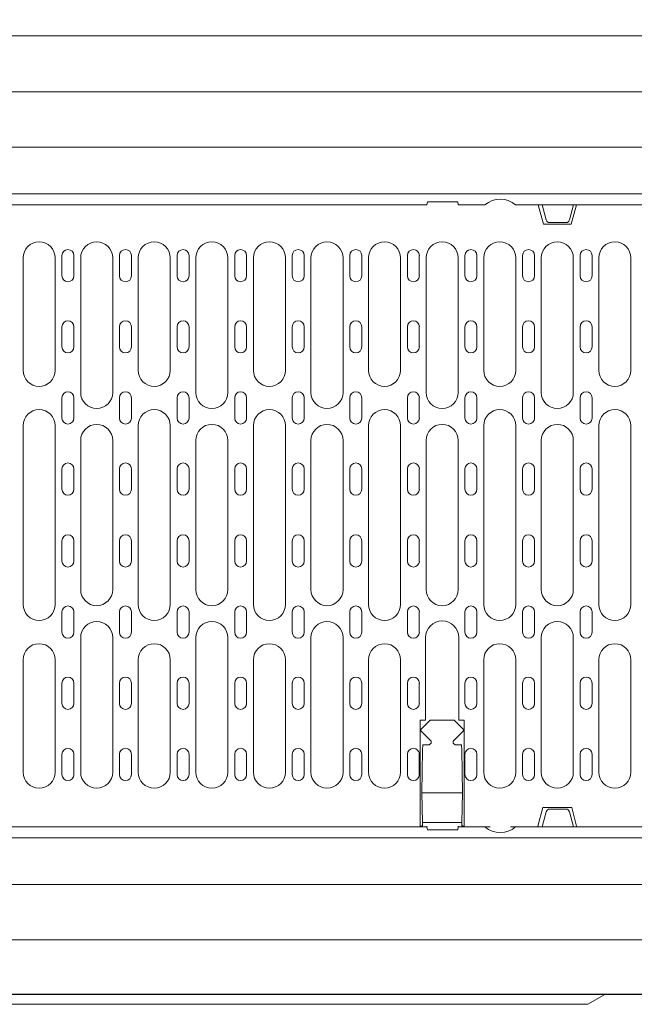
# Model space of a CAD drawing. Units: millimetres. Extents: x 88358 to 94336, y -18058 to -13822.
# Drawn here: x 91997 to 92330, y -16703 to -16169 of the extents above; entities that cross this region are included whole.
import ezdxf

# ---------------------------------------------------------------- set-up
doc = ezdxf.new("R2010")
doc.units = ezdxf.units.MM
doc.layers.add('DUENN-18', color=7, linetype='Continuous', lineweight=9)
doc.styles.get("Standard").update_dxf_attribs({"font": 'arial.ttf'})
doc.dimstyles.get("Standard").update_dxf_attribs({"dimscale": 10, "dimtxt": 3.5, "dimasz": 2.4, "dimexe": 1.8, "dimexo": 0, "dimgap": 1, "dimtad": 1, "dimdec": 0, "dimrnd": 0.01, "dimzin": 0, "dimdsep": 46, "dimtxsty": 'Standard', "dimcen": 3, "dimclrd": 256, "dimclre": 256, "dimclrt": 7, "dimadec": 0, "dimazin": 0, "dimtfac": 1, "dimtdec": 0, "dimtix": 1, "dimtmove": 0, "dimatfit": 0, "dimfxl": 1, "dimtolj": 1, "dimtzin": 0, "dimarcsym": 0})

# ---------------------------------------------------------------- blocks, each defined once
blk = doc.blocks.new('*D226')
at = {"layer": 'Defpoints', "color": 0}
for p in [(92350.88, -16114.35), (91851.88, -16263.7), (92350.88, -16263.7)]:
    blk.add_point(p, dxfattribs=at)
at = {"layer": 'DUENN-18', "lineweight": -2}
for p, q in [((91851.88, -16263.7), (91851.88, -16096.35)), ((92350.88, -16263.7), (92350.88, -16096.35)), ((91875.88, -16114.35), (92326.88, -16114.35))]:
    blk.add_line(p, q, dxfattribs=at)
at = {"layer": 'DUENN-18'}
for points in [[(91875.88, -16110.35), (91875.88, -16118.35), (91851.88, -16114.35)], [(92326.88, -16110.35), (92326.88, -16118.35), (92350.88, -16114.35)]]:
    blk.add_solid(points, dxfattribs=at)
at = {"layer": 'DUENN-18', "color": 7, "insert": (92101.38, -16086.48), "char_height": 35, "attachment_point": 5}
blk.add_mtext('\\A1;500', dxfattribs=at)
blk = doc.blocks.new('*D230')
at = {"layer": 'Defpoints', "color": 0}
for p in [(92476.46, -16009.01), (91726.3, -16238.4), (92476.46, -16238.4)]:
    blk.add_point(p, dxfattribs=at)
at = {"layer": 'DUENN-18', "lineweight": -2}
for p, q in [((91726.3, -16238.4), (91726.3, -15991.01)), ((92476.46, -16238.4), (92476.46, -15991.01)), ((91750.3, -16009.01), (92452.46, -16009.01))]:
    blk.add_line(p, q, dxfattribs=at)
at = {"layer": 'DUENN-18'}
for points in [[(91750.3, -16005.01), (91750.3, -16013.01), (91726.3, -16009.01)], [(92452.46, -16005.01), (92452.46, -16013.01), (92476.46, -16009.01)]]:
    blk.add_solid(points, dxfattribs=at)
at = {"layer": 'DUENN-18', "color": 7, "insert": (92101.38, -15981.14), "char_height": 35, "attachment_point": 5}
blk.add_mtext('\\A1;750', dxfattribs=at)

msp = doc.modelspace()

# ---------------------------------------------------------------- linework, layer by layer
at = {"layer": 'DUENN-18', "linetype": 'Continuous'}
for p, q in [((91669.96, -16177.9), (92529.96, -16177.9)), ((91699.75, -16208.4), (92500.46, -16208.4)), ((91843.58, -16238.4), (92359.33, -16238.4)), ((92350.88, -16263.7), (91851.88, -16263.7)), ((92217.88, -16269.6), (91984.88, -16269.6)), ((92217.88, -16269.6), (92218.14, -16268.1)), ((92218.14, -16268.1), (92234.62, -16268.1)), ((92234.62, -16268.1), (92234.88, -16269.6)), ((92249.37, -16269.6), (92234.88, -16269.6)), ((92280.38, -16269.6), (92265.99, -16269.6)), ((92281.11, -16280.2), (92278.27, -16269.6)), ((92297.38, -16269.6), (92280.38, -16269.6)), ((92282.58, -16277.81), (92280.38, -16269.6)), ((92297.38, -16269.6), (92295.18, -16277.81)), ((92298.99, -16269.6), (92296.15, -16280.2)), ((92350.88, -16269.6), (92297.38, -16269.6)), ((92296.15, -16280.2), (92281.11, -16280.2)), ((92284.51, -16279.3), (92293.25, -16279.3)), ((91998.69, -16298.45), (91998.69, -16359.45)), ((92016.07, -16359.45), (92016.07, -16298.45)), ((92019.77, -16308.15), (92019.77, -16297.15)), ((92026.24, -16297.15), (92026.24, -16308.15)), ((92029.94, -16298.45), (92029.94, -16371.45)), ((92047.32, -16371.45), (92047.32, -16298.45)), ((92051.02, -16308.15), (92051.02, -16297.15)), ((92057.49, -16297.15), (92057.49, -16308.15)), ((92061.19, -16298.45), (92061.19, -16359.45)), ((92078.57, -16359.45), (92078.57, -16298.45)), ((92082.27, -16308.15), (92082.27, -16297.15)), ((92088.74, -16297.15), (92088.74, -16308.15)), ((92092.44, -16298.45), (92092.44, -16371.45)), ((92109.82, -16371.45), (92109.82, -16298.45)), ((92113.52, -16308.15), (92113.52, -16297.15)), ((92119.99, -16297.15), (92119.99, -16308.15)), ((92123.69, -16298.45), (92123.69, -16359.45)), ((92141.07, -16359.45), (92141.07, -16298.45)), ((92144.77, -16308.15), (92144.77, -16297.15)), ((92151.24, -16297.15), (92151.24, -16308.15)), ((92154.94, -16298.45), (92154.94, -16371.45)), ((92172.32, -16371.45), (92172.32, -16298.45)), ((92176.02, -16308.15), (92176.02, -16297.15)), ((92182.49, -16297.15), (92182.49, -16308.15)), ((92186.19, -16298.45), (92186.19, -16359.45)), ((92203.57, -16359.45), (92203.57, -16298.45)), ((92207.27, -16308.15), (92207.27, -16297.15)), ((92213.74, -16297.15), (92213.74, -16308.15)), ((92217.44, -16298.45), (92217.44, -16371.45)), ((92234.82, -16371.45), (92234.82, -16298.45)), ((92238.52, -16308.15), (92238.52, -16297.15)), ((92244.99, -16297.15), (92244.99, -16308.15)), ((92248.69, -16298.45), (92248.69, -16359.45)), ((92266.07, -16359.45), (92266.07, -16298.45)), ((92269.77, -16308.15), (92269.77, -16297.15)), ((92276.24, -16297.15), (92276.24, -16308.15)), ((92279.94, -16298.45), (92279.94, -16371.45)), ((92297.32, -16371.45), (92297.32, -16298.45)), ((92301.02, -16308.15), (92301.02, -16297.15)), ((92307.49, -16297.15), (92307.49, -16308.15)), ((92311.19, -16298.45), (92311.19, -16359.45)), ((92328.57, -16359.45), (92328.57, -16298.45)), ((92019.77, -16346.75), (92019.77, -16335.75)), ((92026.24, -16335.75), (92026.24, -16346.75)), ((92051.02, -16346.75), (92051.02, -16335.75)), ((92057.49, -16335.75), (92057.49, -16346.75)), ((92082.27, -16346.75), (92082.27, -16335.75)), ((92088.74, -16335.75), (92088.74, -16346.75)), ((92113.52, -16346.75), (92113.52, -16335.75)), ((92119.99, -16335.75), (92119.99, -16346.75)), ((92144.77, -16346.75), (92144.77, -16335.75)), ((92151.24, -16335.75), (92151.24, -16346.75)), ((92176.02, -16346.75), (92176.02, -16335.75)), ((92182.49, -16335.75), (92182.49, -16346.75)), ((92207.27, -16346.75), (92207.27, -16335.75)), ((92213.74, -16335.75), (92213.74, -16346.75)), ((92238.52, -16346.75), (92238.52, -16335.75)), ((92244.99, -16335.75), (92244.99, -16346.75)), ((92269.77, -16346.75), (92269.77, -16335.75)), ((92276.24, -16335.75), (92276.24, -16346.75)), ((92301.02, -16346.75), (92301.02, -16335.75)), ((92307.49, -16335.75), (92307.49, -16346.75)), ((92019.77, -16385.35), (92019.77, -16374.35)), ((92026.24, -16374.35), (92026.24, -16385.35)), ((92051.02, -16385.35), (92051.02, -16374.35)), ((92057.49, -16374.35), (92057.49, -16385.35)), ((92082.27, -16385.35), (92082.27, -16374.35)), ((92088.74, -16374.35), (92088.74, -16385.35)), ((92113.52, -16385.35), (92113.52, -16374.35)), ((92119.99, -16374.35), (92119.99, -16385.35)), ((92144.77, -16385.35), (92144.77, -16374.35)), ((92151.24, -16374.35), (92151.24, -16385.35)), ((92176.02, -16385.35), (92176.02, -16374.35)), ((92182.49, -16374.35), (92182.49, -16385.35)), ((92207.27, -16385.35), (92207.27, -16374.35)), ((92213.74, -16374.35), (92213.74, -16385.35)), ((92238.52, -16385.35), (92238.52, -16374.35)), ((92244.99, -16374.35), (92244.99, -16385.35)), ((92269.77, -16385.35), (92269.77, -16374.35)), ((92276.24, -16374.35), (92276.24, -16385.35)), ((92301.02, -16385.35), (92301.02, -16374.35)), ((92307.49, -16374.35), (92307.49, -16385.35)), ((91998.69, -16389.45), (91998.69, -16486.45)), ((92016.07, -16486.45), (92016.07, -16389.45)), ((92061.19, -16389.45), (92061.19, -16486.45)), ((92078.57, -16486.45), (92078.57, -16389.45)), ((92123.69, -16389.45), (92123.69, -16486.45)), ((92141.07, -16486.45), (92141.07, -16389.45)), ((92186.19, -16389.45), (92186.19, -16486.45)), ((92203.57, -16486.45), (92203.57, -16389.45)), ((92248.69, -16389.45), (92248.69, -16486.45)), ((92266.07, -16486.45), (92266.07, -16389.45)), ((92311.19, -16389.45), (92311.19, -16486.45)), ((92328.57, -16486.45), (92328.57, -16389.45)), ((92029.94, -16397.45), (92029.94, -16478.45)), ((92047.32, -16478.45), (92047.32, -16397.45)), ((92092.44, -16397.45), (92092.44, -16478.45)), ((92109.82, -16478.45), (92109.82, -16397.45)), ((92154.94, -16397.45), (92154.94, -16478.45)), ((92172.32, -16478.45), (92172.32, -16397.45)), ((92217.44, -16397.45), (92217.44, -16478.45)), ((92234.82, -16478.45), (92234.82, -16397.45)), ((92279.94, -16397.45), (92279.94, -16478.45)), ((92297.32, -16478.45), (92297.32, -16397.45)), ((92019.77, -16423.95), (92019.77, -16412.95)), ((92026.24, -16412.95), (92026.24, -16423.95)), ((92051.02, -16423.95), (92051.02, -16412.95)), ((92057.49, -16412.95), (92057.49, -16423.95)), ((92082.27, -16423.95), (92082.27, -16412.95)), ((92088.74, -16412.95), (92088.74, -16423.95)), ((92113.52, -16423.95), (92113.52, -16412.95)), ((92119.99, -16412.95), (92119.99, -16423.95)), ((92144.77, -16423.95), (92144.77, -16412.95)), ((92151.24, -16412.95), (92151.24, -16423.95)), ((92176.02, -16423.95), (92176.02, -16412.95)), ((92182.49, -16412.95), (92182.49, -16423.95)), ((92207.27, -16423.95), (92207.27, -16412.95)), ((92213.74, -16412.95), (92213.74, -16423.95)), ((92238.52, -16423.95), (92238.52, -16412.95)), ((92244.99, -16412.95), (92244.99, -16423.95)), ((92269.77, -16423.95), (92269.77, -16412.95)), ((92276.24, -16412.95), (92276.24, -16423.95)), ((92301.02, -16423.95), (92301.02, -16412.95)), ((92307.49, -16412.95), (92307.49, -16423.95)), ((92019.77, -16462.95), (92019.77, -16451.95)), ((92026.24, -16451.95), (92026.24, -16462.95)), ((92051.02, -16462.95), (92051.02, -16451.95)), ((92057.49, -16451.95), (92057.49, -16462.95)), ((92082.27, -16462.95), (92082.27, -16451.95)), ((92088.74, -16451.95), (92088.74, -16462.95)), ((92113.52, -16462.95), (92113.52, -16451.95)), ((92119.99, -16451.95), (92119.99, -16462.95)), ((92144.77, -16462.95), (92144.77, -16451.95)), ((92151.24, -16451.95), (92151.24, -16462.95)), ((92176.02, -16462.95), (92176.02, -16451.95)), ((92182.49, -16451.95), (92182.49, -16462.95)), ((92207.27, -16462.95), (92207.27, -16451.95)), ((92213.74, -16451.95), (92213.74, -16462.95)), ((92238.52, -16462.95), (92238.52, -16451.95)), ((92244.99, -16451.95), (92244.99, -16462.95)), ((92269.77, -16462.95), (92269.77, -16451.95)), ((92276.24, -16451.95), (92276.24, -16462.95)), ((92301.02, -16462.95), (92301.02, -16451.95)), ((92307.49, -16451.95), (92307.49, -16462.95)), ((92019.77, -16501.55), (92019.77, -16490.55)), ((92026.24, -16490.55), (92026.24, -16501.55)), ((92051.02, -16501.55), (92051.02, -16490.55)), ((92057.49, -16490.55), (92057.49, -16501.55)), ((92082.27, -16501.55), (92082.27, -16490.55)), ((92088.74, -16490.55), (92088.74, -16501.55)), ((92113.52, -16501.55), (92113.52, -16490.55)), ((92119.99, -16490.55), (92119.99, -16501.55)), ((92144.77, -16501.55), (92144.77, -16490.55)), ((92151.24, -16490.55), (92151.24, -16501.55)), ((92176.02, -16501.55), (92176.02, -16490.55)), ((92182.49, -16490.55), (92182.49, -16501.55)), ((92207.27, -16501.55), (92207.27, -16490.55)), ((92213.74, -16490.55), (92213.74, -16501.55)), ((92238.52, -16501.55), (92238.52, -16490.55)), ((92244.99, -16490.55), (92244.99, -16501.55)), ((92269.77, -16501.55), (92269.77, -16490.55)), ((92276.24, -16490.55), (92276.24, -16501.55)), ((92301.02, -16501.55), (92301.02, -16490.55)), ((92307.49, -16490.55), (92307.49, -16501.55)), ((92029.94, -16504.45), (92029.94, -16577.45)), ((92047.32, -16577.45), (92047.32, -16504.45)), ((92092.44, -16504.45), (92092.44, -16577.45)), ((92109.82, -16577.45), (92109.82, -16504.45)), ((92154.94, -16504.45), (92154.94, -16577.45)), ((92172.32, -16577.45), (92172.32, -16504.45)), ((92217.13, -16549.2), (92217.13, -16504.45)), ((92235.13, -16504.45), (92235.13, -16549.2)), ((92279.94, -16504.45), (92279.94, -16577.45)), ((92297.32, -16577.45), (92297.32, -16504.45)), ((91998.69, -16516.45), (91998.69, -16577.45)), ((92016.07, -16577.45), (92016.07, -16516.45)), ((92061.19, -16516.45), (92061.19, -16577.45)), ((92078.57, -16577.45), (92078.57, -16516.45)), ((92123.69, -16516.45), (92123.69, -16577.45)), ((92141.07, -16577.45), (92141.07, -16516.45)), ((92186.19, -16516.45), (92186.19, -16577.45)), ((92203.57, -16577.45), (92203.57, -16516.45)), ((92248.69, -16516.45), (92248.69, -16577.45)), ((92266.07, -16577.45), (92266.07, -16516.45)), ((92311.19, -16516.45), (92311.19, -16577.45)), ((92328.57, -16577.45), (92328.57, -16516.45)), ((92019.77, -16540.15), (92019.77, -16529.15)), ((92026.24, -16529.15), (92026.24, -16540.15)), ((92051.02, -16540.15), (92051.02, -16529.15)), ((92057.49, -16529.15), (92057.49, -16540.15)), ((92082.27, -16540.15), (92082.27, -16529.15)), ((92088.74, -16529.15), (92088.74, -16540.15)), ((92113.52, -16540.15), (92113.52, -16529.15)), ((92119.99, -16529.15), (92119.99, -16540.15)), ((92144.77, -16540.15), (92144.77, -16529.15)), ((92151.24, -16529.15), (92151.24, -16540.15)), ((92176.02, -16540.15), (92176.02, -16529.15)), ((92182.49, -16529.15), (92182.49, -16540.15)), ((92207.27, -16540.15), (92207.27, -16529.15)), ((92213.74, -16529.15), (92213.74, -16540.15)), ((92238.52, -16540.15), (92238.52, -16529.15)), ((92244.99, -16529.15), (92244.99, -16540.15)), ((92269.77, -16540.15), (92269.77, -16529.15)), ((92276.24, -16529.15), (92276.24, -16540.15)), ((92301.02, -16540.15), (92301.02, -16529.15)), ((92307.49, -16529.15), (92307.49, -16540.15)), ((92214.13, -16549.2), (92217.13, -16549.2)), ((92214.13, -16606.7), (92214.13, -16549.2)), ((92214.84, -16553.99), (92219.63, -16549.2)), ((92219.63, -16549.2), (92232.63, -16549.2)), ((92232.63, -16549.2), (92237.42, -16553.99)), ((92235.13, -16549.2), (92238.13, -16549.2)), ((92238.13, -16549.2), (92238.13, -16606.7)), ((92220.13, -16560.7), (92214.84, -16555.4)), ((92237.42, -16555.4), (92232.13, -16560.7)), ((92219.13, -16562.7), (92220.13, -16561.7)), ((92220.13, -16561.7), (92220.13, -16560.7)), ((92232.13, -16560.7), (92232.13, -16561.7)), ((92232.13, -16561.7), (92233.13, -16562.7)), ((92215.53, -16565.54), (92215.13, -16588.7)), ((92215.58, -16562.7), (92215.53, -16565.54)), ((92219.13, -16562.7), (92215.58, -16562.7)), ((92236.68, -16562.7), (92233.13, -16562.7)), ((92236.73, -16565.54), (92236.68, -16562.7)), ((92237.13, -16588.7), (92236.73, -16565.54)), ((92019.77, -16578.75), (92019.77, -16567.75)), ((92026.24, -16567.75), (92026.24, -16578.75)), ((92051.02, -16578.75), (92051.02, -16567.75)), ((92057.49, -16567.75), (92057.49, -16578.75)), ((92082.27, -16578.75), (92082.27, -16567.75)), ((92088.74, -16567.75), (92088.74, -16578.75)), ((92113.52, -16578.75), (92113.52, -16567.75)), ((92119.99, -16567.75), (92119.99, -16578.75)), ((92144.77, -16578.75), (92144.77, -16567.75)), ((92151.24, -16567.75), (92151.24, -16578.75)), ((92176.02, -16578.75), (92176.02, -16567.75)), ((92182.49, -16567.75), (92182.49, -16578.75)), ((92207.27, -16578.75), (92207.27, -16567.75)), ((92213.74, -16567.75), (92213.74, -16578.75)), ((92238.52, -16578.75), (92238.52, -16567.75)), ((92244.99, -16567.75), (92244.99, -16578.75)), ((92269.77, -16578.75), (92269.77, -16567.75)), ((92276.24, -16567.75), (92276.24, -16578.75)), ((92301.02, -16578.75), (92301.02, -16567.75)), ((92307.49, -16567.75), (92307.49, -16578.75)), ((92237.13, -16588.7), (92215.13, -16588.7)), ((92215.13, -16588.7), (92215.41, -16604.73)), ((92236.85, -16604.73), (92237.13, -16588.7)), ((92278.13, -16606.7), (92280.81, -16596.7)), ((92280.38, -16607.2), (92282.58, -16598.98)), ((92280.81, -16596.7), (92296.45, -16596.7)), ((92293.25, -16597.5), (92284.51, -16597.5)), ((92295.18, -16598.98), (92297.38, -16607.2)), ((92296.45, -16596.7), (92299.13, -16606.7)), ((91984.88, -16607.2), (92217.88, -16607.2)), ((92214.44, -16606.7), (92214.13, -16606.7)), ((92215.13, -16606.7), (92214.44, -16606.7)), ((92215.13, -16606.7), (92215.43, -16605.87)), ((92215.44, -16606.7), (92215.41, -16604.73)), ((92236.85, -16604.73), (92215.41, -16604.73)), ((92218.01, -16606.7), (92217.88, -16607.2)), ((92218.14, -16608.7), (92217.88, -16607.2)), ((92234.62, -16608.7), (92218.14, -16608.7)), ((92234.88, -16607.2), (92234.62, -16608.7)), ((92234.88, -16607.2), (92234.75, -16606.7)), ((92234.88, -16607.2), (92249.37, -16607.2)), ((92236.85, -16604.73), (92236.82, -16606.7)), ((92236.83, -16605.87), (92237.13, -16606.7)), ((92237.82, -16606.7), (92237.13, -16606.7)), ((92238.13, -16606.7), (92237.82, -16606.7)), ((92252.18, -16607.2), (92249.37, -16607.2)), ((92265.99, -16607.2), (92263.18, -16607.2)), ((92265.99, -16607.2), (92280.38, -16607.2)), ((92280.38, -16607.2), (92297.38, -16607.2)), ((92297.38, -16607.2), (92350.88, -16607.2)), ((91851.88, -16613.1), (92350.88, -16613.1)), ((92359.33, -16638.4), (91843.58, -16638.4)), ((91699.75, -16668.4), (92500.46, -16668.4)), ((92529.96, -16697.9), (91669.96, -16697.9)), ((91670.11, -16698.04), (92530.11, -16698.04)), ((92305.11, -16703.44), (92314.44, -16698.04)), ((91895.11, -16703.44), (92305.11, -16703.44))]:
    msp.add_line(p, q, dxfattribs=at).dxf.unprotected_set("ltscale", 0)
for centre, radius, start, end in [((92257.68, -16279.6), 13, 50.2849, 129.7151), ((92284.51, -16277.3), 2, 195, 270), ((92293.25, -16277.3), 2, 270, 345), ((92007.38, -16298.45), 8.69, 0, 180), ((92023.01, -16297.15), 3.24, 0, 180), ((92038.63, -16298.45), 8.69, 0, 180), ((92054.26, -16297.15), 3.24, 0, 180), ((92069.88, -16298.45), 8.69, 0, 180), ((92085.51, -16297.15), 3.24, 0, 180), ((92101.13, -16298.45), 8.69, 0, 180), ((92116.76, -16297.15), 3.24, 0, 180), ((92132.38, -16298.45), 8.69, 0, 180), ((92148.01, -16297.15), 3.24, 0, 180), ((92163.63, -16298.45), 8.69, 0, 180), ((92179.26, -16297.15), 3.24, 0, 180), ((92194.88, -16298.45), 8.69, 0, 180), ((92210.51, -16297.15), 3.24, 0, 180), ((92226.13, -16298.45), 8.69, 0, 180), ((92241.76, -16297.15), 3.24, 0, 180), ((92257.38, -16298.45), 8.69, 0, 180), ((92273.01, -16297.15), 3.24, 0, 180), ((92288.63, -16298.45), 8.69, 0, 180), ((92304.26, -16297.15), 3.24, 0, 180), ((92319.88, -16298.45), 8.69, 0, 180), ((92023.01, -16308.15), 3.24, 180, 0), ((92054.26, -16308.15), 3.24, 180, 0), ((92085.51, -16308.15), 3.24, 180, 0), ((92116.76, -16308.15), 3.24, 180, 0), ((92148.01, -16308.15), 3.24, 180, 0), ((92179.26, -16308.15), 3.24, 180, 0), ((92210.51, -16308.15), 3.24, 180, 0), ((92241.76, -16308.15), 3.24, 180, 0), ((92273.01, -16308.15), 3.24, 180, 0), ((92304.26, -16308.15), 3.24, 180, 0), ((92023.01, -16335.75), 3.24, 0, 180), ((92054.26, -16335.75), 3.24, 0, 180), ((92085.51, -16335.75), 3.24, 0, 180), ((92116.76, -16335.75), 3.24, 0, 180), ((92148.01, -16335.75), 3.24, 0, 180), ((92179.26, -16335.75), 3.24, 0, 180), ((92210.51, -16335.75), 3.24, 0, 180), ((92241.76, -16335.75), 3.24, 0, 180), ((92273.01, -16335.75), 3.24, 0, 180), ((92304.26, -16335.75), 3.24, 0, 180), ((92023.01, -16346.75), 3.24, 180, 0), ((92054.26, -16346.75), 3.24, 180, 0), ((92085.51, -16346.75), 3.24, 180, 0), ((92116.76, -16346.75), 3.24, 180, 0), ((92148.01, -16346.75), 3.24, 180, 0), ((92179.26, -16346.75), 3.24, 180, 0), ((92210.51, -16346.75), 3.24, 180, 0), ((92241.76, -16346.75), 3.24, 180, 0), ((92273.01, -16346.75), 3.24, 180, 0), ((92304.26, -16346.75), 3.24, 180, 0), ((92007.38, -16359.45), 8.69, 180, 0), ((92069.88, -16359.45), 8.69, 180, 0), ((92132.38, -16359.45), 8.69, 180, 0), ((92194.88, -16359.45), 8.69, 180, 0), ((92257.38, -16359.45), 8.69, 180, 0), ((92319.88, -16359.45), 8.69, 180, 0), ((92023.01, -16374.35), 3.24, 0, 180), ((92038.63, -16371.45), 8.69, 180, 0), ((92054.26, -16374.35), 3.24, 0, 180), ((92085.51, -16374.35), 3.24, 0, 180), ((92101.13, -16371.45), 8.69, 180, 0), ((92116.76, -16374.35), 3.24, 0, 180), ((92148.01, -16374.35), 3.24, 0, 180), ((92163.63, -16371.45), 8.69, 180, 0), ((92179.26, -16374.35), 3.24, 0, 180), ((92210.51, -16374.35), 3.24, 0, 180), ((92226.13, -16371.45), 8.69, 180, 0), ((92241.76, -16374.35), 3.24, 0, 180), ((92273.01, -16374.35), 3.24, 0, 180), ((92288.63, -16371.45), 8.69, 180, 0), ((92304.26, -16374.35), 3.24, 0, 180), ((92007.38, -16389.45), 8.69, 0, 180), ((92023.01, -16385.35), 3.24, 180, 0), ((92054.26, -16385.35), 3.24, 180, 0), ((92069.88, -16389.45), 8.69, 0, 180), ((92085.51, -16385.35), 3.24, 180, 0), ((92116.76, -16385.35), 3.24, 180, 0), ((92132.38, -16389.45), 8.69, 0, 180), ((92148.01, -16385.35), 3.24, 180, 0), ((92179.26, -16385.35), 3.24, 180, 0), ((92194.88, -16389.45), 8.69, 0, 180), ((92210.51, -16385.35), 3.24, 180, 0), ((92241.76, -16385.35), 3.24, 180, 0), ((92257.38, -16389.45), 8.69, 0, 180), ((92273.01, -16385.35), 3.24, 180, 0), ((92304.26, -16385.35), 3.24, 180, 0), ((92319.88, -16389.45), 8.69, 0, 180), ((92038.63, -16397.45), 8.69, 0, 180), ((92101.13, -16397.45), 8.69, 0, 180), ((92163.63, -16397.45), 8.69, 0, 180), ((92226.13, -16397.45), 8.69, 0, 180), ((92288.63, -16397.45), 8.69, 0, 180), ((92023.01, -16412.95), 3.24, 0, 180), ((92054.26, -16412.95), 3.24, 0, 180), ((92085.51, -16412.95), 3.24, 0, 180), ((92116.76, -16412.95), 3.24, 0, 180), ((92148.01, -16412.95), 3.24, 0, 180), ((92179.26, -16412.95), 3.24, 0, 180), ((92210.51, -16412.95), 3.24, 0, 180), ((92241.76, -16412.95), 3.24, 0, 180), ((92273.01, -16412.95), 3.24, 0, 180), ((92304.26, -16412.95), 3.24, 0, 180), ((92023.01, -16423.95), 3.24, 180, 0), ((92054.26, -16423.95), 3.24, 180, 0), ((92085.51, -16423.95), 3.24, 180, 0), ((92116.76, -16423.95), 3.24, 180, 0), ((92148.01, -16423.95), 3.24, 180, 0), ((92179.26, -16423.95), 3.24, 180, 0), ((92210.51, -16423.95), 3.24, 180, 0), ((92241.76, -16423.95), 3.24, 180, 0), ((92273.01, -16423.95), 3.24, 180, 0), ((92304.26, -16423.95), 3.24, 180, 0), ((92023.01, -16451.95), 3.24, 0, 180), ((92054.26, -16451.95), 3.24, 0, 180), ((92085.51, -16451.95), 3.24, 0, 180), ((92116.76, -16451.95), 3.24, 0, 180), ((92148.01, -16451.95), 3.24, 0, 180), ((92179.26, -16451.95), 3.24, 0, 180), ((92210.51, -16451.95), 3.24, 0, 180), ((92241.76, -16451.95), 3.24, 0, 180), ((92273.01, -16451.95), 3.24, 0, 180), ((92304.26, -16451.95), 3.24, 0, 180), ((92023.01, -16462.95), 3.24, 180, 0), ((92054.26, -16462.95), 3.24, 180, 0), ((92085.51, -16462.95), 3.24, 180, 0), ((92116.76, -16462.95), 3.24, 180, 0), ((92148.01, -16462.95), 3.24, 180, 0), ((92179.26, -16462.95), 3.24, 180, 0), ((92210.51, -16462.95), 3.24, 180, 0), ((92241.76, -16462.95), 3.24, 180, 0), ((92273.01, -16462.95), 3.24, 180, 0), ((92304.26, -16462.95), 3.24, 180, 0), ((92038.63, -16478.45), 8.69, 180, 0), ((92101.13, -16478.45), 8.69, 180, 0), ((92163.63, -16478.45), 8.69, 180, 0), ((92226.13, -16478.45), 8.69, 180, 0), ((92288.63, -16478.45), 8.69, 180, 0), ((92007.38, -16486.45), 8.69, 180, 0), ((92069.88, -16486.45), 8.69, 180, 0), ((92132.38, -16486.45), 8.69, 180, 0), ((92194.88, -16486.45), 8.69, 180, 0), ((92257.38, -16486.45), 8.69, 180, 0), ((92319.88, -16486.45), 8.69, 180, 0), ((92023.01, -16490.55), 3.24, 0, 180), ((92054.26, -16490.55), 3.24, 0, 180), ((92085.51, -16490.55), 3.24, 0, 180), ((92116.76, -16490.55), 3.24, 0, 180), ((92148.01, -16490.55), 3.24, 0, 180), ((92179.26, -16490.55), 3.24, 0, 180), ((92210.51, -16490.55), 3.24, 0, 180), ((92241.76, -16490.55), 3.24, 0, 180), ((92273.01, -16490.55), 3.24, 0, 180), ((92304.26, -16490.55), 3.24, 0, 180), ((92038.63, -16504.45), 8.69, 0, 180), ((92101.13, -16504.45), 8.69, 0, 180), ((92163.63, -16504.45), 8.69, 0, 180), ((92226.13, -16504.45), 9, 0, 180), ((92288.63, -16504.45), 8.69, 0, 180), ((92023.01, -16501.55), 3.24, 180, 0), ((92054.26, -16501.55), 3.24, 180, 0), ((92085.51, -16501.55), 3.24, 180, 0), ((92116.76, -16501.55), 3.24, 180, 0), ((92148.01, -16501.55), 3.24, 180, 0), ((92179.26, -16501.55), 3.24, 180, 0), ((92210.51, -16501.55), 3.24, 180, 0), ((92241.76, -16501.55), 3.24, 180, 0), ((92273.01, -16501.55), 3.24, 180, 0), ((92304.26, -16501.55), 3.24, 180, 0), ((92007.38, -16516.45), 8.69, 0, 180), ((92069.88, -16516.45), 8.69, 0, 180), ((92132.38, -16516.45), 8.69, 0, 180), ((92194.88, -16516.45), 8.69, 0, 180), ((92257.38, -16516.45), 8.69, 0, 180), ((92319.88, -16516.45), 8.69, 0, 180), ((92023.01, -16529.15), 3.24, 0, 180), ((92054.26, -16529.15), 3.24, 0, 180), ((92085.51, -16529.15), 3.24, 0, 180), ((92116.76, -16529.15), 3.24, 0, 180), ((92148.01, -16529.15), 3.24, 0, 180), ((92179.26, -16529.15), 3.24, 0, 180), ((92210.51, -16529.15), 3.24, 0, 180), ((92241.76, -16529.15), 3.24, 0, 180), ((92273.01, -16529.15), 3.24, 0, 180), ((92304.26, -16529.15), 3.24, 0, 180), ((92023.01, -16540.15), 3.24, 180, 0), ((92054.26, -16540.15), 3.24, 180, 0), ((92085.51, -16540.15), 3.24, 180, 0), ((92116.76, -16540.15), 3.24, 180, 0), ((92148.01, -16540.15), 3.24, 180, 0), ((92179.26, -16540.15), 3.24, 180, 0), ((92210.51, -16540.15), 3.24, 180, 0), ((92241.76, -16540.15), 3.24, 180, 0), ((92273.01, -16540.15), 3.24, 180, 0), ((92304.26, -16540.15), 3.24, 180, 0), ((92215.54, -16554.7), 1, 135, 225), ((92236.72, -16554.7), 1, 315, 45), ((92023.01, -16567.75), 3.24, 0, 180), ((92054.26, -16567.75), 3.24, 0, 180), ((92085.51, -16567.75), 3.24, 0, 180), ((92116.76, -16567.75), 3.24, 0, 180), ((92148.01, -16567.75), 3.24, 0, 180), ((92179.26, -16567.75), 3.24, 0, 180), ((92210.51, -16567.75), 3.24, 0, 180), ((92241.76, -16567.75), 3.24, 0, 180), ((92273.01, -16567.75), 3.24, 0, 180), ((92304.26, -16567.75), 3.24, 0, 180), ((92007.38, -16577.45), 8.69, 180, 0), ((92038.63, -16577.45), 8.69, 180, 0), ((92069.88, -16577.45), 8.69, 180, 0), ((92101.13, -16577.45), 8.69, 180, 0), ((92132.38, -16577.45), 8.69, 180, 0), ((92163.63, -16577.45), 8.69, 180, 0), ((92194.88, -16577.45), 8.69, 180, 0), ((92257.38, -16577.45), 8.69, 180, 0), ((92288.63, -16577.45), 8.69, 180, 0), ((92319.88, -16577.45), 8.69, 180, 0), ((92023.01, -16578.75), 3.24, 180, 0), ((92054.26, -16578.75), 3.24, 180, 0), ((92085.51, -16578.75), 3.24, 180, 0), ((92116.76, -16578.75), 3.24, 180, 0), ((92148.01, -16578.75), 3.24, 180, 0), ((92179.26, -16578.75), 3.24, 180, 0), ((92210.51, -16578.75), 3.24, 180, 0), ((92241.76, -16578.75), 3.24, 180, 0), ((92273.01, -16578.75), 3.24, 180, 0), ((92304.26, -16578.75), 3.24, 180, 0), ((92284.51, -16599.5), 2, 90, 165), ((92293.25, -16599.5), 2, 15, 90), ((92257.68, -16597.2), 13, 230.2849, 309.7151)]:
    msp.add_arc(centre, radius, start, end, dxfattribs=at).dxf.unprotected_set("ltscale", 0)

# ---------------------------------------------------------------- dimensions: what is measured, and where the dimension line sits
at = {"layer": 'DUENN-18'}
dim = msp.add_linear_dim(base=(92476.46, -16009.01), p1=(91726.3, -16238.4), p2=(92476.46, -16238.4), dimstyle='Standard', dxfattribs=at)
dim.commit()
dim.dimension.update_dxf_attribs({"geometry": '*D230', "text_midpoint": (92101.38, -15981.14)})
dim = msp.add_linear_dim(base=(92350.88, -16114.35), p1=(91851.88, -16263.7), p2=(92350.88, -16263.7), text='500', dimstyle='Standard', dxfattribs=at)
dim.commit()
dim.dimension.update_dxf_attribs({"geometry": '*D226', "text_midpoint": (92101.38, -16086.48)})

doc.saveas('drawing.dxf')
